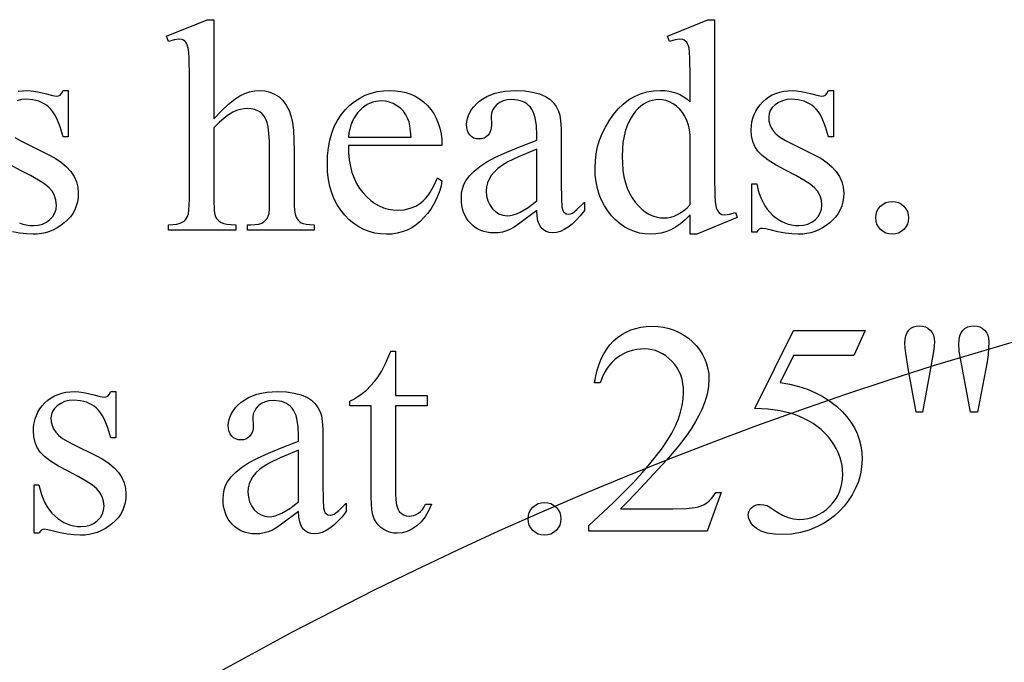
# Model space of a CAD drawing. Extents: x 2 to 207, y -2 to 94.
# Drawn here: x 109 to 110, y 50 to 50 of the extents above; entities that cross this region are included whole.
import ezdxf

# ---------------------------------------------------------------- set-up
doc = ezdxf.new("R2010")
doc.units = 0
doc.layers.add('720_ARCADE_V2_V7_720_ARCAD', color=7, linetype='CONTINUOUS')

msp = doc.modelspace()

# ---------------------------------------------------------------- linework, layer by layer
at = {"layer": '720_ARCADE_V2_V7_720_ARCAD'}
for points in [[(108.8233938876782, 50.21084508508923), (108.8233938876782, 50.10308916243108), (108.8318575524989, 50.11202023867005), (108.8393964463416, 50.11919223967906), (108.8460105692063, 50.12460516545811), (108.8516999210929, 50.1282590160072), (108.8569268874905, 50.13068653982454), (108.8621538538881, 50.13242048540836), (108.8673808202857, 50.13346085275865), (108.8726077866833, 50.13380764187541), (108.8786590054744, 50.13337541196177), (108.8842679424933, 50.13207872222083), (108.8894345977402, 50.12991757265259), (108.8941589712149, 50.12689196325706), (108.8983706999084, 50.12294158288348), (108.9019994208113, 50.11800612038114), (108.9050451339238, 50.11208557575002), (108.9075078392457, 50.10517994899011), (108.9088447364205, 50.09896790046373), (108.9097996629739, 50.09062485794449), (108.9103726189059, 50.08015082143238), (108.9105636042166, 50.06754579092742), (108.9105636042166, 50.01543695668676), (108.910704330235, 50.00899371541587), (108.9111265082902, 50.00365617857525), (108.9118301383822, 49.99942434616489), (108.912815220511, 49.99629821818478), (108.9137600952059, 49.99446877994562), (108.9149864219377, 49.9928403788756), (108.9164942007062, 49.99141301497472), (108.9182834315115, 49.99018668824298), (108.9206154626735, 49.9892016061142), (108.9237516425121, 49.98849797602222), (108.9276919710272, 49.98807579796703), (108.9324364482189, 49.98793507194863), (108.9324364482189, 49.98214520147744), (108.8600630673291, 49.98214520147744), (108.8600630673291, 49.98793507194863), (108.8634404917706, 49.98793507194863), (108.8681950208207, 49.98813108318854), (108.8721655049112, 49.98871911690827), (108.875351944042, 49.98969917310782), (108.8777543382132, 49.99107125178719), (108.8796139320278, 49.99282530108792), (108.8811719700886, 49.99495126915156), (108.8824284523957, 49.9974491559781), (108.8833833789491, 50.00031896156755), (108.8837452458536, 50.00538509822984), (108.883865868155, 50.01543695668676), (108.883865868155, 50.06754579092742), (108.8837100643489, 50.07857267965465), (108.8832426529307, 50.08752888553976), (108.8824636339003, 50.09441440858276), (108.8813730072577, 50.09922924878362), (108.8799406174276, 50.10277252888969), (108.8781363088346, 50.10584337164827), (108.8759600814787, 50.10844177705938), (108.8734119353599, 50.11056774512302), (108.8705371038412, 50.11222127583918), (108.8673808202857, 50.11340236920787), (108.8639430846934, 50.11411102522908), (108.8602238970644, 50.11434724390282), (108.8562433611154, 50.11408589558295), (108.8521824102988, 50.1133018506233), (108.8480410446146, 50.11199510902391), (108.8438192640627, 50.11016567078475), (108.8393461870494, 50.10754213572749), (108.8344509319808, 50.1038531036738), (108.8291334988571, 50.09909857462368), (108.8233938876782, 50.09327854857712), (108.8233938876782, 50.01543695668676), (108.8238160657334, 50.00317368936932), (108.8243437883024, 49.99918310156192), (108.825082599899, 49.99661987765541), (108.8261078894616, 49.99484572463777), (108.8274950459287, 49.99322234949697), (108.8292440693002, 49.99174975223303), (108.8313549595761, 49.99042793284595), (108.8340639354303, 49.98933730620337), (108.8376072155363, 49.98855828717295), (108.8419847998943, 49.98809087575471), (108.8471966885042, 49.98793507194863), (108.8471966885042, 49.98214520147744), (108.7741799886732, 49.98214520147744), (108.7741799886732, 49.98793507194863), (108.7788239472803, 49.98812605725931), (108.7829452092476, 49.98869901319135), (108.7865437745752, 49.98965393974476), (108.789619643263, 49.99099083691953), (108.7911475257484, 49.99197591904831), (108.7925145784986, 49.99332286808153), (108.7937208015134, 49.99503168401921), (108.7947661947929, 49.99710236686133), (108.7956105509033, 49.99993699094619), (108.7962136624107, 50.00393763061204), (108.7966961516167, 50.01543695668676), (108.7966961516167, 50.14876480725931), (108.7963945958629, 50.16914997620994), (108.7960176511708, 50.17569373606539), (108.7954899286018, 50.17980494617427), (108.7939620461164, 50.18467004566742), (108.7929568602707, 50.18640901718047), (108.7917908446897, 50.18768560320449), (108.7904388697272, 50.18860032232407), (108.7888758057372, 50.18925369312377), (108.7851164106743, 50.18977638976353), (108.7806935929532, 50.18913307082229), (108.7741799886732, 50.18720311399856), (108.7719283723788, 50.19283215473444), (108.8159957198539, 50.21084508508923)], [(109.3412656353786, 49.99871066421444), (109.3359079948211, 49.99347867188762), (109.3306106654143, 49.98904077637889), (109.3253736471582, 49.98539697768825), (109.3201969400529, 49.98254727581572), (109.3149498699384, 49.98040120403516), (109.3095017626548, 49.97886829562049), (109.303852618202, 49.97794855057168), (109.29800243658, 49.97764196888875), (109.2920668141612, 49.97795734594783), (109.2863221770531, 49.97890347712509), (109.2807685252557, 49.98048036242051), (109.2754058587689, 49.98268800183412), (109.2702341775928, 49.98552639536589), (109.2652534817274, 49.98899554301583), (109.2604637711727, 49.99309544478395), (109.2558650459286, 49.99782610067024), (109.2516432653767, 50.00305181058553), (109.2479843888984, 50.00863687444065), (109.2448884164937, 50.01458129223562), (109.2423553481625, 50.02088506397041), (109.240385183905, 50.02754818964505), (109.238977923721, 50.03457066925951), (109.2381335676106, 50.0419525028138), (109.2378521155738, 50.04969369030793), (109.238163723186, 50.05753037045741), (109.2390985460225, 50.06519868197773), (109.2406565840833, 50.07269862486889), (109.2428378373685, 50.08003019913091), (109.245642305878, 50.08719340476377), (109.2490699896118, 50.09418824176748), (109.2531208885699, 50.10101471014203), (109.2577950027524, 50.10767280988743), (109.2629591450346, 50.11383585560383), (109.2684801282921, 50.11917716189137), (109.2743579525248, 50.12369672875006), (109.2805926177327, 50.1273945561799), (109.2871841239158, 50.13027064418088), (109.2941324710741, 50.13232499275302), (109.3014376592077, 50.1335576018963), (109.3090996883165, 50.13396847161073), (109.3138592432958, 50.13377497333543), (109.3184077092476, 50.13319447850954), (109.3227450861718, 50.13222698713307), (109.3268713740683, 50.13087249920599), (109.3307865729373, 50.12913101472833), (109.3344906827787, 50.12700253370008), (109.3379837035924, 50.12448705612124), (109.3412656353786, 50.1215845819918), (109.3412656353786, 50.14876480725931), (109.3409640796249, 50.16914997620994), (109.3405871349328, 50.17569373606539), (109.3400594123638, 50.17980494617427), (109.3393708600595, 50.18246868866535), (109.3385114261614, 50.18467004566742), (109.3374811106696, 50.18640901718047), (109.336279913584, 50.18768560320449), (109.3349128608338, 50.18860032232407), (109.3333849783484, 50.18925369312377), (109.3298467241716, 50.18977638976353), (109.3249816246784, 50.18913307082229), (109.3187494724351, 50.18720311399856), (109.3166586858761, 50.19283215473444), (109.3605652036159, 50.21084508508923), (109.3678025417049, 50.21084508508923), (109.3678025417049, 50.04052639539522), (109.3681040974586, 50.01967884095558), (109.3684810421507, 50.01303958844478), (109.3690087647197, 50.00892335240668), (109.3697023429532, 50.00628473956174), (109.370576854639, 50.00407835663044), (109.371632299777, 50.00230420361279), (109.3728686783672, 50.00096228050879), (109.3757435098858, 49.99927356828803), (109.3790606231766, 49.99871066421444), (109.3841267598389, 49.99939419058951), (109.390640364119, 50.00144476971472), (109.3924094912074, 49.99581572897885), (109.3486638032029, 49.97764196888875), (109.3412656353786, 49.97764196888875)], [(108.9695881170756, 50.07397898033985), (108.9698017190678, 50.06599780472505), (108.9705229399121, 50.05845891088236), (108.9717517796085, 50.05136229881177), (108.9734882381569, 50.0447079685133), (108.9757323155574, 50.03849591998692), (108.97848401181, 50.03272615323265), (108.9817433269147, 50.02739866825048), (108.9855102608714, 50.02251346504043), (108.9896189580157, 50.01814090661166), (108.9939035626829, 50.01435135597341), (108.9983640748732, 50.01114481312565), (109.0030004945864, 50.00852127806839), (109.0078128218227, 50.00648075080164), (109.0128010565819, 50.00502323132538), (109.0179651988642, 50.00414871963963), (109.0233052486694, 50.00385721574438), (109.0303063680846, 50.004354782738), (109.0368350501524, 50.00584748371885), (109.0428912948727, 50.00833531868694), (109.0484751022455, 50.01181828764226), (109.0510948678559, 50.01398571962203), (109.0536065759878, 50.01650747961241), (109.0560102266413, 50.0193835676134), (109.0583058198164, 50.02261398362499), (109.0625728337314, 50.03013779967999), (109.0664076177327, 50.03907892777742), (109.0713933395273, 50.03586233307121), (109.0703479462478, 50.03041548226987), (109.06890047863, 50.02509176673463), (109.0670509366739, 50.01989118646547), (109.0647993203796, 50.01481374146243), (109.0621456297469, 50.00985943172547), (109.059089864776, 50.00502825725462), (109.0556320254668, 50.00032021804985), (109.0517721118194, 49.99573531411119), (109.0475829998075, 49.99149468632469), (109.0431375654049, 49.98781947557638), (109.0384358086117, 49.98470968186627), (109.0334777294278, 49.98216530519436), (109.0282633278533, 49.98018634556066), (109.0227926038881, 49.97877280296515), (109.0170655575323, 49.97792467740785), (109.0110821887858, 49.97764196888875), (109.0045673280234, 49.97796488484167), (108.9982911988994, 49.97893363270046), (108.9922538014137, 49.9805482124651), (108.9864551355663, 49.9828086241356), (108.9808952013574, 49.98571486771195), (108.9755739987867, 49.98926694319417), (108.9704915278545, 49.99346485058224), (108.9656477885605, 49.99830858987617), (108.9612186884279, 50.00369764249139), (108.9573801349797, 50.00953148984333), (108.9541321282158, 50.01581013193197), (108.9514746681363, 50.02253356875734), (108.9494077547411, 50.02970180031943), (108.9479313880302, 50.03731482661824), (108.9470455680037, 50.04537264765376), (108.9467502946615, 50.05387526342601), (108.9470531068975, 50.06306391853794), (108.9479615436056, 50.07173238997472), (108.9494756047856, 50.07988067773636), (108.9515952904378, 50.08750878182285), (108.9543206005619, 50.0946167022342), (108.957651535158, 50.1012044389704), (108.9615880942262, 50.10727199203146), (108.9661302777665, 50.11281936141737), (108.9711298208665, 50.11777618411894), (108.976438458614, 50.12207209712696), (108.9820561910091, 50.12570710044145), (108.9879830180518, 50.12868119406239), (108.994218939742, 50.13099437798979), (109.0007639560798, 50.13264665222364), (109.0076180670651, 50.13363801676396), (109.0147812726979, 50.13396847161073), (109.0208350044536, 50.13371340570239), (109.0266123101017, 50.13294820797736), (109.0321131896423, 50.13167287843563), (109.0373376430753, 50.12988741707722), (109.0422856704007, 50.12759182390212), (109.0469572716185, 50.12478609891033), (109.0513524467288, 50.12147024210186), (109.0554711957315, 50.11764425347669), (109.0592029481837, 50.1133910608671), (109.0624371336422, 50.10879359210538), (109.0651737521071, 50.10385184719149), (109.0674128035784, 50.09856582612547), (109.069154288056, 50.09293552890728), (109.0703982055401, 50.08696095553695), (109.0711445560305, 50.08064210601448), (109.0713933395273, 50.07397898033985)], [(109.1744851998614, 50.00337472653845), (109.1560299877345, 49.98954336930174), (109.149968717085, 49.98540200361749), (109.1460183367114, 49.98311017988931), (109.1416055708489, 49.98135110465935), (109.1370520789679, 49.98009462235223), (109.1323578610685, 49.97934073296796), (109.1275229171507, 49.97908943650654), (109.1237873952517, 49.97925277920646), (109.1202202419818, 49.97974280730624), (109.116821457341, 49.98055952080586), (109.1135910413294, 49.98170291970534), (109.110528993947, 49.98317300400467), (109.1076353151937, 49.98496977370384), (109.1049100050696, 49.98709322880286), (109.1023530635746, 49.98954336930174), (109.100034853718, 49.99225988404972), (109.0980257385089, 49.99518246189606), (109.0963257179474, 49.99831110284078), (109.0949347920334, 50.00164580688386), (109.093852960767, 50.00518657402531), (109.0930802241481, 50.00893340426512), (109.0926165821768, 50.01288629760332), (109.092462034853, 50.01704525403986), (109.0927635906067, 50.02225211672055), (109.0936682578678, 50.02709711249678), (109.0951760366364, 50.03158024136857), (109.0972869269123, 50.0357015033359), (109.1011920739228, 50.04108929946881), (109.1063134958066, 50.04631626586641), (109.1126511925637, 50.0513824025287), (109.1202051641941, 50.05628770945567), (109.1297192482236, 50.06137394983487), (109.1419372821779, 50.06698288685383), (109.1568592660572, 50.07311452051255), (109.1744851998614, 50.07976885081103), (109.1744851998614, 50.08555872128221), (109.1740479440186, 50.0957110983237), (109.1727361764899, 50.1041345557106), (109.1717523508435, 50.10769793953358), (109.1705498972756, 50.11082909344291), (109.1691288157862, 50.11352801743859), (109.1674891063754, 50.11579471152062), (109.1656408209016, 50.11771712945051), (109.1635940112234, 50.11938322498974), (109.1613486773406, 50.12079299813833), (109.1589048192532, 50.12194644889625), (109.1562624369614, 50.12284357726354), (109.153421530465, 50.12348438324016), (109.1471441448586, 50.12399702802146), (109.1423393565162, 50.12365526483393), (109.1380572648136, 50.12262997527132), (109.1342978697507, 50.12092115933365), (109.1310611713276, 50.1185288170209), (109.128387376978, 50.11569419293605), (109.1264775238712, 50.11265853168206), (109.1253316120071, 50.10942183325893), (109.1249496413858, 50.10598409766667), (109.1252713008564, 50.09665597301865), (109.1250350821826, 50.0931679781341), (109.1243264261614, 50.09010216130473), (109.1231453327927, 50.08745852253057), (109.1214918020766, 50.08523706181159), (109.1194563007391, 50.08347798658163), (109.1171292955063, 50.08222150427451), (109.1145107863783, 50.08146761489024), (109.111600773355, 50.08121631842882), (109.1087611233409, 50.0814776667487), (109.1061928735052, 50.08226171170834), (109.1038960238477, 50.08356845330775), (109.1018705743687, 50.0853978915469), (109.1002170436525, 50.08767966341662), (109.0990359502838, 50.0903434059077), (109.0983272942626, 50.09338911902015), (109.0980910755889, 50.09681680275396), (109.0983122164749, 50.10023946055854), (109.0989756391331, 50.10359175535392), (109.1000813435633, 50.10687368714011), (109.1016293297657, 50.11008525591709), (109.1036195977402, 50.11322646168487), (109.1060521474867, 50.11629730444346), (109.1089269790054, 50.11929778419286), (109.1122440922962, 50.12222790093305), (109.1159607669607, 50.12494190271642), (109.1200342826003, 50.12729403759533), (109.1244646392152, 50.1292843055698), (109.1292518368053, 50.13091270663982), (109.1343958753706, 50.13217924080539), (109.1398967549112, 50.13308390806652), (109.1457544754269, 50.13362670842319), (109.1519690369179, 50.13380764187541), (109.1613373689998, 50.13339551567868), (109.1698211375374, 50.13215913708848), (109.1774203425309, 50.13009850610482), (109.1841349839801, 50.12721362272768), (109.1885678535596, 50.12436894678437), (109.1923775079148, 50.12082064074907), (109.1955639470456, 50.1165687046218), (109.1981271709521, 50.11161313840254), (109.1993937051177, 50.10725063183224), (109.2002983723788, 50.10107879073969), (109.2008411727355, 50.0930976151249), (109.2010221061877, 50.08330710498786), (109.2010221061877, 50.03328905730624), (109.2012231433568, 50.01630141651405), (109.2018262548643, 50.00747588478887), (109.2028917518607, 50.00351545255685), (109.2036205115988, 50.00212327016057), (109.2044799454969, 50.0011231102441), (109.2064702134714, 49.99991688722928), (109.2087419334826, 49.999514812891), (109.2111543795123, 49.9997962649278), (109.2132451660713, 50.00064062103817), (109.2181906804321, 50.00462115698711), (109.2262723746315, 50.01238119171585), (109.2262723746315, 50.00337472653845), (109.2217942716889, 49.99772055615643), (109.2173664280386, 49.99282027515869), (109.2129888436807, 49.9886738835452), (109.208661518615, 49.985281381316), (109.2043844528415, 49.98264276847105), (109.2001576463604, 49.98075804501038), (109.1959810991716, 49.97962721093398), (109.191854811275, 49.97925026624185), (109.188115519929, 49.97959202942938), (109.1847783029213, 49.98061731899199), (109.1818431602519, 49.98232613492966), (109.1793100919208, 49.98471847724242), (109.1772595127956, 49.98793507194863), (109.1757718377439, 49.9921166450667), (109.1748470667659, 49.99726319659665)], [(109.4971096488947, 50.13380764187541), (109.4971096488947, 50.08362876445848), (109.4918022676294, 50.08362876445848), (109.4885303877017, 50.09450487530886), (109.4848262778603, 50.10349123676935), (109.482812136722, 50.10727576147838), (109.4806899381053, 50.11058784883993), (109.4784596820102, 50.11342749885402), (109.4761213684366, 50.11579471152062), (109.4736473547739, 50.11779251838894), (109.4710099984113, 50.11952395100814), (109.4682092993487, 50.12098900937823), (109.4652452575862, 50.12218769349922), (109.4588271459615, 50.12378593899387), (109.4517556635371, 50.12431868749209), (109.4463980229795, 50.12394676872918), (109.4415831827787, 50.12283101244046), (109.4373111429344, 50.12097141862593), (109.4335819034469, 50.11836798728559), (109.4305562940514, 50.11531222231469), (109.4283951444832, 50.11209562760848), (109.4270984547422, 50.10871820316695), (109.4266662248286, 50.10517994899011), (109.4269878842992, 50.10083754613673), (109.4279528627111, 50.09681680275396), (109.4295611600642, 50.09311771884182), (109.4318127763585, 50.08974029440029), (109.4349489561971, 50.08639302553414), (109.4393717739181, 50.08294523808341), (109.4450812295217, 50.07939693204813), (109.4520773230077, 50.07574810742826), (109.475558464363, 50.0643291962212), (109.4832104416134, 50.06019034350157), (109.4898421552303, 50.05573485724054), (109.4954536052139, 50.05096273743811), (109.5000447915641, 50.0458739840943), (109.5036157142809, 50.04046859720909), (109.5061663733644, 50.03474657678249), (109.5076967688144, 50.0287079228145), (109.5082069006311, 50.02235263530511), (109.5079694254751, 50.01744858486045), (109.5072570000069, 50.01278829198336), (109.5060696242267, 50.00837175667385), (109.5044072981344, 50.00419897893192), (109.50227002173, 50.00026995875758), (109.4996577950135, 49.9965846961508), (109.4965706179849, 49.99314319111162), (109.4930084906442, 49.98994544364001), (109.4891523464437, 49.98706181674519), (109.4851831188355, 49.98456267343634), (109.4811008078197, 49.98244801371347), (109.4769054133963, 49.98071783757656), (109.4725969355652, 49.97937214502565), (109.4681753743264, 49.9784109360607), (109.4636407296801, 49.97783421068174), (109.458993001626, 49.97764196888875), (109.45199690814, 49.97794352464246), (109.4445183254481, 49.97884819190358), (109.4365572535502, 49.98035597067212), (109.4281136924464, 49.98246686094807), (109.4232888003871, 49.9836730839629), (109.4194288867396, 49.98407515830117), (109.4176798633681, 49.9838138099813), (109.4161318771657, 49.98302976502166), (109.4147849281325, 49.98172302342225), (109.4136390162684, 49.97989358518309), (109.4083316350032, 49.97989358518309), (109.4083316350032, 50.03248490862968), (109.4136390162684, 50.03248490862968), (109.4148929856109, 50.0270292624522), (109.4164032773441, 50.02192040539147), (109.4181698914679, 50.0171583374475), (109.4201928279823, 50.0127430586203), (109.4224720868874, 50.00867456890987), (109.4250076681832, 50.0049528683162), (109.4277995718696, 50.00157795683928), (109.4308477979467, 49.99854983447914), (109.4340719315467, 49.99587352716497), (109.4373915578021, 49.99355406082605), (109.4408066767129, 49.99159143546233), (109.4443172882789, 49.98998565107384), (109.4479233925004, 49.98873670766057), (109.4516249893771, 49.98784460522252), (109.4554220789092, 49.98730934375968), (109.4593146610967, 49.98713092327208), (109.4646069645742, 49.98753802353958), (109.4693866232705, 49.98875932434209), (109.4736536371854, 49.99079482567962), (109.4774080063191, 49.99364452755216), (109.4804687972192, 49.99706718535674), (109.4826550764336, 50.0008215544904), (109.4839668439622, 50.00490763495313), (109.4844040998051, 50.00932542674495), (109.48391658467, 50.01465291172713), (109.4824540392645, 50.01953811493718), (109.4800164635887, 50.02398103637513), (109.4766038576426, 50.02798167604099), (109.4717337322202, 50.03201247128221), (109.4649235981156, 50.03654585944628), (109.4561734553289, 50.0415818405332), (109.4454833038599, 50.04712041454296), (109.4348283338956, 50.05276955899575), (109.4261837356226, 50.05813725141174), (109.4195495090411, 50.06322349179094), (109.4169862851346, 50.06566106746675), (109.4149256541509, 50.06802828013335), (109.411759318737, 50.07291348334341), (109.4094976505842, 50.07840179806089), (109.4081406496925, 50.08449322428578), (109.4076883160619, 50.09118776201809), (109.4078830708195, 50.09563822234989), (109.4084673350923, 50.09990272330024), (109.4094411088803, 50.10398126486913), (109.4108043921836, 50.10787384705657), (109.412557185002, 50.11158046986256), (109.4146994873356, 50.11510113328709), (109.4172312991845, 50.11843583733017), (109.4201526205485, 50.1215845819918), (109.4233830365601, 50.12444936165203), (109.4268421323516, 50.12693217069088), (109.430529907923, 50.12903300910838), (109.4344463632742, 50.13075187690451), (109.4385914984054, 50.13208877407928), (109.4429653133165, 50.13304370063268), (109.4475678080074, 50.13361665656473), (109.4523989824783, 50.13380764187541), (109.4569725780762, 50.13357644913091), (109.4620085591631, 50.13288287089738), (109.467506925739, 50.13172690717482), (109.473467677804, 50.13010855796327), (109.4803029415547, 50.12829922344103), (109.4844040998051, 50.12769611193361), (109.4866959235333, 50.1279775639704), (109.4884248431879, 50.12882192008078), (109.4899929331072, 50.13063125460303), (109.4918022676294, 50.13380764187541)], [(108.9695881170756, 50.08330710498786), (109.0377799248474, 50.08330710498786), (109.0372672800661, 50.08986091670177), (109.0365334943987, 50.09536933513616), (109.0355785678453, 50.09983236029103), (109.0344025004058, 50.10324999216639), (109.0321458581823, 50.10751198015213), (109.0293966748943, 50.11129147893192), (109.026154950542, 50.11458848850579), (109.0224206851252, 50.11740300887373), (109.0183949158132, 50.11965462516807), (109.0142786797751, 50.12126292252118), (109.0100719770109, 50.12222790093305), (109.0057748075205, 50.12254956040367), (109.0024815673936, 50.12238747418605), (108.9992762810281, 50.12190121553319), (108.9961589484242, 50.12109078444511), (108.9931295695817, 50.11995618092178), (108.9901881445008, 50.11849740496322), (108.9873346731813, 50.11671445656943), (108.9845691556234, 50.11460733574039), (108.9818915918269, 50.11217604247613), (108.9793949614827, 50.10945575828123), (108.9771722442814, 50.10648166466028), (108.975223440223, 50.1032537616133), (108.9735485493077, 50.09977204914029), (108.9721475715352, 50.09603652724124), (108.9710205069057, 50.09204719591615), (108.9701673554192, 50.08780405516502)], [(109.3412656353786, 50.00996874568619), (109.3412656353786, 50.08588038075283), (109.3405419015697, 50.09122796945191), (109.3393356785549, 50.09633431354803), (109.3376469663341, 50.10119941304117), (109.3354757649074, 50.10582326793136), (109.3328673076379, 50.11005007441249), (109.3298668278885, 50.11372402867849), (109.3264743256593, 50.11684513072937), (109.3226898009502, 50.11941338056511), (109.3187343946474, 50.12141872632727), (109.3148292476369, 50.12285111615738), (109.3109743599187, 50.12371055005544), (109.3071697314927, 50.12399702802146), (109.3036792236436, 50.12379850381694), (109.3002842084498, 50.12320293120337), (109.2969846859113, 50.12221031018075), (109.2937806560281, 50.12082064074908), (109.2906721188003, 50.11903392290836), (109.2876590742279, 50.1168501566586), (109.2847415223108, 50.11426934199979), (109.281919463049, 50.11129147893192), (109.2784892663506, 50.10686866121087), (109.2755164292119, 50.1019633542839), (109.2730009516331, 50.09657555815099), (109.270942833614, 50.09070527281215), (109.2693420751548, 50.08435249826739), (109.2681986762553, 50.07751723451668), (109.2675126369156, 50.07019948156004), (109.2672839571357, 50.06239923939747), (109.2675050980218, 50.05451481292032), (109.2681685206799, 50.04710533675527), (109.2692742251102, 50.04017081090231), (109.2708222113125, 50.03371123536143), (109.272812479287, 50.02772661013265), (109.2752450290336, 50.02221693521594), (109.2781198605523, 50.01718221061133), (109.281436973843, 50.01262243631881), (109.2850254873122, 50.00857028087837), (109.2887145193658, 50.00505841283), (109.2925040700041, 50.00208683217367), (109.2963941392269, 49.99965553890939), (109.3003847270343, 49.9977645330372), (109.3044758334263, 49.99641381455704), (109.3086674584028, 49.99560338346895), (109.3129596019639, 49.99533323977292), (109.3166034006546, 49.99556191955281), (109.3202170437698, 49.9962479588925), (109.3238005313097, 49.99739135779197), (109.3273538632743, 49.99899211625124), (109.3308770396634, 50.00105023427029), (109.3343700604772, 50.00356571184913), (109.3378329257156, 50.00653854898776)], [(109.1744851998614, 50.01382865933365), (109.1744851998614, 50.06995823695708), (109.1545021052491, 50.06171571302241), (109.1431234014759, 50.05628770945567), (109.1372229605616, 50.052709247845), (109.1322271869086, 50.04905037136668), (109.1281360805166, 50.0453110800207), (109.1249496413858, 50.04149137380708), (109.122557299073, 50.03754099343352), (109.1208484831353, 50.03340967960773), (109.1198231935727, 50.02909743232971), (109.1194814303852, 50.02460425159946), (109.1199136602988, 50.01906065166048), (109.1212103500398, 50.01400959278587), (109.123371499608, 50.00945107497566), (109.1263971090035, 50.00538509822984), (109.1299856224727, 50.00204285529291), (109.1338354842617, 49.99965553890939), (109.1379466943706, 49.99822314907928), (109.1423192527993, 49.99774568580258), (109.1454956400717, 49.997996982264), (109.148913271947, 49.99875087164827), (109.1525721484254, 50.00000735395538), (109.1564722695067, 50.00176642918534), (109.1606136351909, 50.00402809733815), (109.1649962454781, 50.0067923584138)], [(109.560959053813, 50.01334617012772), (109.5645877747159, 50.01301948472787), (109.5679149398652, 50.01203942852831), (109.5709405492607, 50.01040600152906), (109.5736646029026, 50.00811920373012), (109.5759162191969, 50.00537002044216), (109.57752451655, 50.00234943697585), (109.5784894949619, 49.99905745333122), (109.5788111544325, 49.99549406950823), (109.5784844690326, 49.99193068568525), (109.5775044128331, 49.98863870204062), (109.5758709858338, 49.98561811857431), (109.5735841880349, 49.98286893528634), (109.5708350047469, 49.98058213748739), (109.5678144212806, 49.97894871048815), (109.564522437636, 49.9779686542886), (109.560959053813, 49.97764196888875), (109.55739566999, 49.9779686542886), (109.5541036863454, 49.97894871048815), (109.5510831028791, 49.98058213748739), (109.5483339195911, 49.98286893528634), (109.5460471217922, 49.98561811857431), (109.5444136947929, 49.98863870204062), (109.5434336385934, 49.99193068568525), (109.5431069531935, 49.99549406950823), (109.5434336385934, 49.99912279041118), (109.5444136947929, 50.00244995556042), (109.5460471217922, 50.00547556495595), (109.5483339195911, 50.00819961859777), (109.5510831028791, 50.01045123489212), (109.5541036863454, 50.01205953224523), (109.55739566999, 50.0130245106571)], [(109.3750398797939, 49.69699408077161), (109.3597610549393, 49.65501751985552), (109.2310972666908, 49.65501751985552), (109.2310972666908, 49.66096822006202), (109.2573828765556, 49.68567568814912), (109.2689500526749, 49.69713983271924), (109.2794668095855, 49.70801091764039), (109.2889331472873, 49.71828894291259), (109.2973490657804, 49.72797390853582), (109.3047145650647, 49.7370658145101), (109.3110296451402, 49.74556466083543), (109.3164576487069, 49.75367902357478), (109.3211619184648, 49.76161747879113), (109.3251424544137, 49.76938002648448), (109.3283992565538, 49.77696666665484), (109.3309323248849, 49.7843773993022), (109.3327416594071, 49.79161222442657), (109.3338272601205, 49.79867114202793), (109.3341891270249, 49.80555415210632), (109.3339906028204, 49.81062531469784), (109.3333950302068, 49.81546528454484), (109.3324024091842, 49.82007406164734), (109.3310127397526, 49.82445164600532), (109.3292260219118, 49.8285980376188), (109.3270422556621, 49.83251323648777), (109.3244614410033, 49.83619724261223), (109.3214835779354, 49.83965005599218), (109.31822928876, 49.8427786969369), (109.3148191957785, 49.84549018575565), (109.3112532989909, 49.84778452244844), (109.3075315983972, 49.84966170701527), (109.3036540939974, 49.85112173945614), (109.2996207857916, 49.85216461977105), (109.2954316737797, 49.85279034795999), (109.2910867579617, 49.85299892402297), (109.2871175303535, 49.85285191559304), (109.2832513342945, 49.85241089030324), (109.2794881697847, 49.85167584815358), (109.2758280368241, 49.85064678914405), (109.2722709354126, 49.84932371327466), (109.2688168655504, 49.8477066205454), (109.2654658272373, 49.84579551095628), (109.2622178204734, 49.84359038450729), (109.2591256175156, 49.84110129305689), (109.2562419906208, 49.83833828846355), (109.2535669397889, 49.83530137072725), (109.2511004650201, 49.83199053984801), (109.2488425663142, 49.82840579582581), (109.2467932436713, 49.82454713866066), (109.2433203265744, 49.81600808490151), (109.2373696263679, 49.81600808490151), (109.2385720799358, 49.82323034520281), (109.2401690689482, 49.83002037559046), (109.2421605934049, 49.83637817606446), (109.2445466533061, 49.84230374662481), (109.2473272486518, 49.84779708727152), (109.2505023794419, 49.85285819800458), (109.2540720456764, 49.85748707882399), (109.2580362473553, 49.86168372972975), (109.2623271344341, 49.86541548218188), (109.2668768568682, 49.86864966764039), (109.2716854146575, 49.87138628610529), (109.2767528078021, 49.87362533757657), (109.282079036302, 49.87536682205423), (109.2876641001571, 49.87661073953827), (109.2935079993675, 49.8773570900287), (109.2996107339332, 49.8776058735255), (109.3061080039432, 49.8773394992764), (109.3123313608104, 49.87654037652907), (109.3182808045346, 49.87520850528352), (109.3239563351158, 49.87334388553977), (109.3293579525541, 49.87094651729778), (109.3344856568494, 49.86801640055759), (109.3393394480018, 49.86455353531919), (109.3439193260112, 49.86055792158257), (109.3480845648593, 49.85620044094149), (109.3516944385277, 49.85165197498974), (109.3547489470163, 49.84691252372731), (109.3572480903251, 49.84198208715419), (109.3591918684542, 49.83686066527039), (109.3605802814036, 49.83154825807591), (109.3614133291732, 49.82604486557074), (109.3616910117631, 49.8203504877549), (109.3612085225571, 49.8120677563864), (109.3597610549393, 49.8037850250179), (109.3573486089097, 49.7955022936494), (109.3539711844682, 49.7872195622809), (109.3507646416204, 49.78065821167314), (109.3470957132836, 49.77400136841005), (109.3429643994578, 49.76724903249161), (109.338370700143, 49.76040120391784), (109.3333146153392, 49.75345788268872), (109.3277961450463, 49.74641906880427), (109.3153720479936, 49.73205496306934), (109.282844234027, 49.69699408077161), (109.2722194196381, 49.68597724390283), (109.265354000312, 49.67930280988743), (109.322287726612, 49.67930280988743), (109.3370639585436, 49.67962446935805), (109.3466534315115, 49.68058944776992), (109.3500660374577, 49.6813986223757), (109.35330776181, 49.68253950831056), (109.3563786045686, 49.6840121055745), (109.3592785657334, 49.68581641416751), (109.3620026193752, 49.68799264152344), (109.3645457395648, 49.6905809950761), (109.3669079263022, 49.69358147482549), (109.3690891795874, 49.69699408077161)], [(109.5316880419865, 49.8731026409368), (109.5191433226322, 49.84576158593399), (109.4535247906255, 49.84576158593399), (109.4392109441828, 49.81649057410744), (109.4495894880396, 49.81462344139908), (109.4594151796812, 49.81215822311252), (109.4686880191077, 49.80909491924778), (109.4774080063191, 49.80543352980484), (109.4855751413154, 49.80117405478371), (109.4931894240965, 49.79631649418441), (109.5002508546625, 49.79086084800691), (109.5067594330133, 49.78480711625124), (109.5117727974187, 49.77921828294919), (109.5161177132367, 49.77338820504418), (109.5197941804673, 49.76731688253621), (109.5228021991105, 49.76100431542525), (109.5251417691664, 49.75445050371135), (109.5268128906349, 49.74765544739448), (109.5278155635159, 49.74061914647463), (109.5281497878096, 49.73334160095182), (109.5277125319668, 49.72489803984801), (109.5264007644381, 49.71677613821483), (109.5242144852237, 49.70897589605226), (109.5211536943236, 49.70149731336031), (109.5174294807653, 49.694450960582), (109.5132529335765, 49.68794740816038), (109.5086240527571, 49.68198665609543), (109.5035428383071, 49.67656870438715), (109.498084679165, 49.67167344931863), (109.4923249642692, 49.66728078717296), (109.4862636936196, 49.66339071795013), (109.4799008672164, 49.66000324165015), (109.4705928462853, 49.65613327614423), (109.4611642030527, 49.65336901506858), (109.4516149375187, 49.6517104584232), (109.4419450496831, 49.65115760620807), (109.4328028844165, 49.65157475833402), (109.4249976163247, 49.65282621471191), (109.4215963187194, 49.65376480699532), (109.4185292454077, 49.65491197534172), (109.4157963963897, 49.65626771975109), (109.4133977716655, 49.65783204022345), (109.4094926246549, 49.66125469802803), (109.4067032339332, 49.66484823742638), (109.4050295995001, 49.6686126584185), (109.4044717213557, 49.67254796100438), (109.4047029141002, 49.67473424021877), (109.4053964923338, 49.67678984527321), (109.4065524560563, 49.67871477616771), (109.4081708052679, 49.68050903290226), (109.4101409695254, 49.68202183760003), (109.4123523783859, 49.68310241238415), (109.4148050318494, 49.68375075725462), (109.4174989299159, 49.68396687221144), (109.4214191547141, 49.68364521274082), (109.4248166828725, 49.68268023432896), (109.4290585671413, 49.68038841060078), (109.4355118602707, 49.67608621518122), (109.4415630790617, 49.6724273387029), (109.4476545052866, 49.6698138555041), (109.4537861389453, 49.66824576558483), (109.4599579800379, 49.66772306894507), (109.4645906303043, 49.66794546631343), (109.4690800415876, 49.6686126584185), (109.4734262138879, 49.6697246452603), (109.4776291472052, 49.67128142683881), (109.4816888415395, 49.67328300315405), (109.4856052968907, 49.675729374206), (109.489378513259, 49.67862053999467), (109.4930084906442, 49.68195650052006), (109.4963444511696, 49.68561160755145), (109.4992356169583, 49.68946021285815), (109.5016819880103, 49.69350231644013), (109.5036835643255, 49.69773791829742), (109.505240345904, 49.70216701843), (109.5063523327458, 49.70678961683788), (109.5070195248509, 49.71160571352104), (109.5072419222192, 49.71661530847951), (109.5070433980147, 49.72151935892418), (109.5064478254012, 49.72634048153657), (109.5054552043785, 49.73107867631671), (109.5040655349468, 49.73573394326456), (109.5022788171061, 49.74030628238016), (109.5000950508564, 49.74479569366348), (109.4975142361976, 49.74920217711453), (109.4945363731297, 49.75352573273331), (109.4912092079804, 49.75768594565216), (109.4875804870775, 49.76160240100344), (109.4836502104208, 49.76527509878713), (109.4794183780105, 49.76870403900325), (109.4748849898464, 49.77188922165179), (109.4700500459286, 49.77483064673275), (109.4649135462572, 49.77752831424612), (109.459475490832, 49.77998222419192), (109.4548943563402, 49.78169606605882), (109.4499161734394, 49.78321892261505), (109.4387686624107, 49.78569167979545), (109.4260329577458, 49.78740049573312), (109.4117090594447, 49.78834537042808), (109.4535247906255, 49.8731026409368)], [(109.5871743006687, 49.78416379730999), (109.5783286652266, 49.83176939896196), (109.5756749745939, 49.84825444683131), (109.5750115519358, 49.85414483588706), (109.5747904110497, 49.85846713502353), (109.5750567852988, 49.86326187150748), (109.5758559080462, 49.86735297789944), (109.5771877792917, 49.87074045419942), (109.5790523990355, 49.87342430040742), (109.5813693524098, 49.87546482767418), (109.584058224547, 49.87692234715043), (109.5871190154471, 49.87779685883618), (109.5905517251102, 49.87808836273143), (109.5939392014101, 49.87779183290695), (109.5970251219564, 49.87690224343351), (109.599809486749, 49.87541959431112), (109.6022922957878, 49.87334388553977), (109.6043328230546, 49.87077563570402), (109.6057903425309, 49.86781536338846), (109.6066648542166, 49.86446306859308), (109.6069563581119, 49.86071875131788), (109.606695009792, 49.85654723005826), (109.6059109648323, 49.85030502595651), (109.6027747849938, 49.83160856922665), (109.594089979287, 49.78416379730999)], [(109.6460379837924, 49.78416379730999), (109.6373531780856, 49.83112608002072), (109.6338149239087, 49.85058647799331), (109.6334932644381, 49.85862796475884), (109.6337747164749, 49.8633523382336), (109.6346190725853, 49.86739318533328), (109.6360263327693, 49.87075050605789), (109.6379964970268, 49.87342430040742), (109.6404290467734, 49.87546482767418), (109.6432234634244, 49.87692234715043), (109.6463797469799, 49.87779685883618), (109.6498978974398, 49.87808836273143), (109.6532099848014, 49.87779685883618), (109.6562305682677, 49.87692234715043), (109.6589596478387, 49.87546482767418), (109.6613972235145, 49.87342430040742), (109.6634025692767, 49.87089123207628), (109.6648349591068, 49.86795608940686), (109.6656943930049, 49.86461887239916), (109.6659808709709, 49.86087958105319), (109.6657898856602, 49.85390359128409), (109.6652169297282, 49.8466461494782), (109.6642620031748, 49.83910725563551), (109.662925106, 49.83128690975602), (109.6537578110873, 49.78416379730999)], [(109.0208928026397, 49.85074730772862), (109.0208928026397, 49.8023375574001), (109.0553103659962, 49.8023375574001), (109.0553103659962, 49.79107947592836), (109.0208928026397, 49.79107947592836), (109.0208928026397, 49.69554661315381), (109.0211491250304, 49.68897269772299), (109.0219180922023, 49.68356479787317), (109.0231997041556, 49.67932291360435), (109.0249939608902, 49.67624704491653), (109.027190291963, 49.67406579163137), (109.0296781269311, 49.67250775357055), (109.0324574657944, 49.67157293073406), (109.035528308553, 49.6712613231219), (109.0381618954687, 49.67146738622026), (109.0407552749506, 49.67208557551537), (109.0433084469987, 49.6731158910072), (109.0458214116129, 49.67455833269577), (109.0481735464918, 49.67640284872262), (109.0502442293339, 49.67863938722928), (109.0520334601393, 49.68126794821577), (109.0535412389078, 49.68428853168206), (109.0598135985849, 49.68428853168206), (109.0567075743217, 49.676895389787), (109.053018542268, 49.67047727816226), (109.0487465024239, 49.66503419680784), (109.0438914547892, 49.66056614572373), (109.0387046958254, 49.65708317676841), (109.033437521994, 49.65459534180033), (109.0280899332949, 49.65310264081948), (109.0226619297282, 49.65260507382586), (109.0189829495329, 49.65286139621652), (109.0153441767715, 49.65363036338847), (109.0117456114439, 49.65491197534173), (109.0081872535502, 49.65670623207628), (109.0048801921179, 49.65897795208755), (109.0020355161746, 49.66169195387091), (108.9996532257203, 49.66484823742638), (108.997733320755, 49.66844680275396), (108.9962556975618, 49.67278417967812), (108.9952002524239, 49.67815689802335), (108.9945669853411, 49.68456495778963), (108.9943558963135, 49.69200835897698), (108.9943558963135, 49.79107947592836), (108.9710355846934, 49.79107947592836), (108.9710355846934, 49.79638685719361), (108.9754835320606, 49.79846256596496), (108.9799817387201, 49.80115143810219), (108.9845302046718, 49.80445347360529), (108.9891289299159, 49.80836867247425), (108.9936271365754, 49.81278646426608), (108.9978740467734, 49.81759627853771), (109.00186966051, 49.82279811528917), (109.0056139777852, 49.82839197452044), (109.0100367955063, 49.83703657279338), (109.0159070808451, 49.85074730772862)], [(108.7166029434319, 49.80667996025349), (108.7166029434319, 49.75650108283656), (108.7112955621667, 49.75650108283656), (108.708023682239, 49.76737719368694), (108.7043195723976, 49.77636355514743), (108.7023054312593, 49.78014807985646), (108.7001832326426, 49.78346016721801), (108.6979529765474, 49.78629981723209), (108.6956146629739, 49.7886670298987), (108.6931406493112, 49.79066483676701), (108.6905032929485, 49.79239626938622), (108.687702593886, 49.7938613277563), (108.6847385521235, 49.7950600118773), (108.6783204404988, 49.79665825737194), (108.6712489580743, 49.79719100587016), (108.6658913175168, 49.79681908710725), (108.6610764773159, 49.79570333081854), (108.6568044374717, 49.79384373700401), (108.6530751979842, 49.79124030566366), (108.6500495885887, 49.78818454069276), (108.6478884390204, 49.78496794598655), (108.6465917492795, 49.78159052154503), (108.6461595193659, 49.77805226736819), (108.6464811788365, 49.77370986451481), (108.6474461572483, 49.76968912113203), (108.6490544546014, 49.76599003721989), (108.6513060708958, 49.76261261277836), (108.6544422507343, 49.75926534391221), (108.6588650684554, 49.75581755646149), (108.6645745240589, 49.7522692504262), (108.6715706175449, 49.74862042580634), (108.6950517589003, 49.73720151459928), (108.7027037361506, 49.73306266187964), (108.7093354497676, 49.72860717561861), (108.7149468997512, 49.7238350558162), (108.7195380861014, 49.71874630247238), (108.7231090088182, 49.71334091558717), (108.7256596679016, 49.70761889516056), (108.7271900633517, 49.70158024119257), (108.7277001951684, 49.69522495368319), (108.7274627200123, 49.69032090323852), (108.7267502945442, 49.68566061036143), (108.725562918764, 49.68124407505193), (108.7239005926717, 49.67707129731), (108.7217633162673, 49.67314227713566), (108.7191510895508, 49.66945701452889), (108.7160639125222, 49.6660155094897), (108.7125017851815, 49.66281776201809), (108.708645640981, 49.65993413512326), (108.7046764133728, 49.65743499181441), (108.700594102357, 49.65532033209153), (108.6963987079335, 49.65359015595464), (108.6920902301024, 49.65224446340372), (108.6876686688637, 49.65128325443877), (108.6831340242173, 49.65070652905981), (108.6784862961633, 49.65051428726682), (108.6714902026773, 49.65081584302053), (108.6640116199853, 49.65172051028165), (108.6560505480874, 49.65322828905019), (108.6476069869836, 49.65533917932614), (108.6427820949243, 49.65654540234097), (108.6389221812769, 49.65694747667925), (108.6371731579054, 49.65668612835937), (108.635625171703, 49.65590208339972), (108.6342782226698, 49.65459534180033), (108.6331323108057, 49.65276590356117), (108.6278249295404, 49.65276590356117), (108.6278249295404, 49.70535722700776), (108.6331323108057, 49.70535722700776), (108.6343862801482, 49.69990158083026), (108.6358965718813, 49.69479272376954), (108.6376631860051, 49.69003065582557), (108.6396861225196, 49.68561537699838), (108.6419653814247, 49.68154688728794), (108.6445009627205, 49.67782518669426), (108.6472928664069, 49.67445027521735), (108.6503410924839, 49.67142215285721), (108.653565226084, 49.66874584554306), (108.6568848523394, 49.66642637920413), (108.6602999712501, 49.6644637538404), (108.6638105828162, 49.66285796945191), (108.6674166870376, 49.66160902603864), (108.6711182839144, 49.66071692360059), (108.6749153734465, 49.66018166213776), (108.6788079556339, 49.66000324165015), (108.6841002591115, 49.66041034191765), (108.6888799178078, 49.66163164272017), (108.6931469317227, 49.6636671440577), (108.6969013008564, 49.66651684593023), (108.6999620917565, 49.66993950373481), (108.7021483709709, 49.67369387286847), (108.7034601384995, 49.67777995333121), (108.7038973943424, 49.68219774512303), (108.7034098792072, 49.68752523010519), (108.7019473338017, 49.69241043331526), (108.6995097581259, 49.69685335475322), (108.6960971521798, 49.70085399441906), (108.6912270267574, 49.70488478966028), (108.6844168926529, 49.70941817782435), (108.6756667498661, 49.71445415891127), (108.6649765983972, 49.71999273292104), (108.6543216284329, 49.72564187737382), (108.6456770301599, 49.73100956978981), (108.6390428035783, 49.73609581016901), (108.6364795796718, 49.73853338584482), (108.6344189486882, 49.74090059851142), (108.6312526132742, 49.74578580172149), (108.6289909451214, 49.75127411643896), (108.6276339442297, 49.75736554266386), (108.6271816105992, 49.76406008039616), (108.6273763653568, 49.76851054072796), (108.6279606296296, 49.77277504167831), (108.6289344034176, 49.7768535832472), (108.6302976867208, 49.78074616543464), (108.6320504795393, 49.78445278824063), (108.6341927818729, 49.78797345166517), (108.6367245937217, 49.79130815570825), (108.6396459150858, 49.79445690036988), (108.6428763310974, 49.79732168003011), (108.6463354268888, 49.79980448906896), (108.6500232024602, 49.80190532748647), (108.6539396578115, 49.80362419528259), (108.6580847929427, 49.80496109245736), (108.6624586078537, 49.80591601901077), (108.6670611025447, 49.80648897494281), (108.6718922770156, 49.80667996025349), (108.6764658726134, 49.80644876750898), (108.6815018537004, 49.80575518927545), (108.6870002202763, 49.80459922555291), (108.6929609723413, 49.80298087634134), (108.699796236092, 49.8011715418191), (108.7038973943424, 49.80056843031169), (108.7061892180706, 49.80084988234848), (108.7079181377251, 49.80169423845886), (108.7094862276444, 49.80350357298111), (108.7112955621667, 49.80667996025349)], [(108.9153884962759, 49.67624704491653), (108.896933284149, 49.66241568767981), (108.8908720134995, 49.65827432199556), (108.8869216331259, 49.65598249826738), (108.8825088672634, 49.65422342303742), (108.8779553753824, 49.65296694073031), (108.873261157483, 49.65221305134604), (108.8684262135652, 49.65196175488462), (108.8646906916662, 49.65212509758454), (108.8611235383963, 49.65261512568432), (108.8577247537555, 49.65343183918394), (108.8544943377439, 49.65457523808342), (108.8514322903615, 49.65604532238274), (108.8485386116082, 49.65784209208191), (108.8458133014841, 49.65996554718094), (108.8432563599891, 49.66241568767981), (108.8409381501325, 49.66513220242779), (108.8389290349234, 49.66805478027413), (108.8372290143619, 49.67118342121886), (108.8358380884479, 49.67451812526194), (108.8347562571815, 49.67805889240339), (108.8339835205626, 49.6818057226432), (108.8335198785913, 49.68575861598139), (108.8333653312675, 49.68991757241794), (108.8336668870212, 49.69512443509862), (108.8345715542823, 49.69996943087486), (108.8360793330508, 49.70445255974664), (108.8381902233268, 49.70857382171398), (108.8420953703373, 49.71396161784688), (108.8472167922211, 49.71918858424448), (108.8535544889782, 49.72425472090677), (108.8611084606086, 49.72916002783374), (108.8706225446381, 49.73424626821294), (108.8828405785924, 49.7398552052319), (108.8977625624717, 49.74598683889063), (108.9153884962759, 49.7526411691891), (108.9153884962759, 49.75843103966029), (108.9149512404331, 49.76858341670178), (108.9136394729044, 49.77700687408867), (108.9126556472579, 49.78057025791165), (108.91145319369, 49.78370141182098), (108.9100321122007, 49.78640033581667), (108.9083924027899, 49.7886670298987), (108.9065441173161, 49.79058944782858), (108.9044973076379, 49.79225554336782), (108.902251973755, 49.7936653165164), (108.8998081156677, 49.79481876727433), (108.8971657333758, 49.79571589564161), (108.8943248268795, 49.79635670161824), (108.8880474412731, 49.79686934639954), (108.8832426529307, 49.796527583212), (108.8789605612281, 49.7955022936494), (108.8752011661652, 49.79379347771172), (108.871964467742, 49.79140113539898), (108.8692906733925, 49.78856651131413), (108.8673808202857, 49.78553085006014), (108.8662349084216, 49.78229415163702), (108.8658529378002, 49.77885641604475), (108.8661745972709, 49.76952829139672), (108.8659383785971, 49.76604029651218), (108.8652297225759, 49.76297447968282), (108.8640486292072, 49.76033084090865), (108.8623950984911, 49.75810938018967), (108.8603595971535, 49.7563503049597), (108.8580325919208, 49.75509382265258), (108.8554140827927, 49.75433993326832), (108.8525040697695, 49.7540886368069), (108.8496644197554, 49.75434998512678), (108.8470961699196, 49.75513403008642), (108.8447993202622, 49.75644077168582), (108.8427738707832, 49.75827020992498), (108.841120340067, 49.7605519817947), (108.8399392466983, 49.76321572428578), (108.8392305906771, 49.76626143739823), (108.8389943720034, 49.76968912113203), (108.8392155128894, 49.77311177893661), (108.8398789355476, 49.77646407373199), (108.8409846399778, 49.77974600551818), (108.8425326261802, 49.78295757429517), (108.8445228941547, 49.78609878006296), (108.8469554439012, 49.78916962282154), (108.8498302754199, 49.79217010257093), (108.8531473887107, 49.79510021931112), (108.8568640633751, 49.79781422109449), (108.8609375790148, 49.80016635597342), (108.8653679356297, 49.80215662394788), (108.8701551332198, 49.8037850250179), (108.8752991717851, 49.80505155918347), (108.8808000513257, 49.80595622644459), (108.8866577718414, 49.80649902680126), (108.8928723333324, 49.80667996025349), (108.9022406654143, 49.80626783405676), (108.9107244339519, 49.80503145546656), (108.9183236389454, 49.8029708244829), (108.9250382803946, 49.80008594110576), (108.9294711499741, 49.79724126516244), (108.9332808043293, 49.79369295912716), (108.9364672434601, 49.78944102299987), (108.9390304673666, 49.78448545678062), (108.9402970015322, 49.78012295021031), (108.9412016687933, 49.77395110911776), (108.94174446915, 49.76596993350297), (108.9419254026022, 49.75617942336594), (108.9419254026022, 49.70616137568432), (108.9421264397713, 49.68917373489212), (108.9427295512787, 49.68034820316695), (108.9437950482752, 49.67638777093492), (108.9445238080133, 49.67499558853865), (108.9453832419114, 49.67399542862218), (108.9473735098858, 49.67278920560735), (108.9496452298971, 49.67238713126908), (108.9520576759268, 49.67266858330587), (108.9541484624858, 49.67351293941625), (108.9590939768466, 49.67749347536518), (108.967175671046, 49.68525351009393), (108.967175671046, 49.67624704491653), (108.9626975681034, 49.67059287453451), (108.9582697244531, 49.66569259353677), (108.9538921400951, 49.66154620192329), (108.9495648150294, 49.65815369969408), (108.945287749256, 49.65551508684914), (108.9410609427749, 49.65363036338847), (108.936884395586, 49.65249952931206), (108.9327581076895, 49.65212258461992), (108.9290188163435, 49.65246434780746), (108.9256815993358, 49.65348963737006), (108.9227464566664, 49.65519845330774), (108.9202133883353, 49.65759079562049), (108.91816280921, 49.6608073903267), (108.9166751341584, 49.66498896344478), (108.9157503631804, 49.67013551497472)], [(108.9153884962759, 49.68670097771172), (108.9153884962759, 49.74283055533515), (108.8954054016636, 49.73458803140048), (108.8840266978903, 49.72916002783374), (108.8781262569761, 49.72558156622307), (108.8731304833231, 49.72192268974476), (108.8690393769311, 49.71818339839879), (108.8658529378002, 49.71436369218516), (108.8634605954875, 49.71041331181159), (108.8617517795498, 49.7062819979858), (108.8607264899872, 49.70196975070778), (108.8603847267997, 49.69747656997754), (108.8608169567133, 49.69193297003855), (108.8621136464543, 49.68688191116395), (108.8642747960225, 49.68232339335374), (108.867300405418, 49.67825741660791), (108.8708889188871, 49.67491517367098), (108.8747387806762, 49.67252785728746), (108.878849990785, 49.67109546745736), (108.8832225492138, 49.67061800418065), (108.8863989364862, 49.67086930064207), (108.8898165683615, 49.67162319002635), (108.8934754448399, 49.67287967233347), (108.8973755659211, 49.67463874756342), (108.9015169316054, 49.67690041571623), (108.9058995418926, 49.67966467679189)], [(109.1828483460976, 49.68621848850579), (109.1864770670005, 49.68589180310595), (109.1898042321498, 49.68491174690639), (109.1928298415453, 49.68327831990715), (109.1955538951871, 49.68099152210819), (109.1978055114815, 49.67824233882023), (109.1994138088346, 49.67522175535392), (109.2003787872465, 49.67192977170929), (109.2007004467171, 49.66836638788631), (109.2003737613173, 49.66480300406333), (109.1993937051177, 49.66151102041869), (109.1977602781184, 49.65849043695238), (109.1954734803195, 49.65574125366442), (109.1927242970315, 49.65345445586547), (109.1897037135652, 49.65182102886622), (109.1864117299206, 49.65084097266667), (109.1828483460976, 49.65051428726682), (109.1792849622746, 49.65084097266667), (109.17599297863, 49.65182102886622), (109.1729723951637, 49.65345445586547), (109.1702232118757, 49.65574125366442), (109.1679364140768, 49.65849043695238), (109.1663029870775, 49.66151102041869), (109.1653229308779, 49.66480300406333), (109.1649962454781, 49.66836638788631), (109.1653229308779, 49.67199510878926), (109.1663029870775, 49.6753222739385), (109.1679364140768, 49.67834788333403), (109.1702232118757, 49.68107193697585), (109.1729723951637, 49.6833235532702), (109.17599297863, 49.68493185062331), (109.1792849622746, 49.68589682903517)]]:
    msp.add_lwpolyline(points, close=True, dxfattribs=at)
for points in [[(108.6106714330837, 50.13304370063268), (108.6152739277747, 50.13361665656473), (108.6201051022455, 50.13380764187541), (108.6246786978434, 50.13357644913091), (108.6297146789303, 50.13288287089738), (108.6352130455062, 50.13172690717482), (108.6411737975712, 50.13010855796327), (108.6480090613219, 50.12829922344103), (108.6521102195723, 50.12769611193361), (108.6544020433005, 50.1279775639704), (108.6561309629551, 50.12882192008078), (108.6576990528744, 50.13063125460303), (108.6595083873966, 50.13380764187541), (108.6648157686619, 50.13380764187541), (108.6648157686619, 50.08362876445848), (108.6595083873966, 50.08362876445848), (108.6562365074689, 50.09450487530886), (108.6525323976275, 50.10349123676935), (108.6505182564892, 50.10727576147838), (108.6483960578725, 50.11058784883993), (108.6461658017774, 50.11342749885402), (108.6438274882038, 50.11579471152062), (108.6413534745411, 50.11779251838894), (108.6387161181785, 50.11952395100814), (108.6359154191159, 50.12098900937823), (108.6329513773535, 50.12218769349922), (108.6265332657287, 50.12378593899387), (108.6194617833043, 50.12431868749209), (108.6141041427467, 50.12394676872918), (108.6092893025459, 50.12283101244046)], [(108.6070778936853, 50.08294523808341), (108.6127873492889, 50.07939693204813), (108.6197834427749, 50.07574810742826), (108.6432645841303, 50.0643291962212), (108.6509165613806, 50.06019034350157), (108.6575482749975, 50.05573485724054), (108.6631597249811, 50.05096273743811), (108.6677509113313, 50.0458739840943), (108.6713218340481, 50.04046859720909), (108.6738724931316, 50.03474657678249), (108.6754028885816, 50.0287079228145), (108.6759130203983, 50.02235263530511), (108.6756755452423, 50.01744858486045), (108.6749631197741, 50.01278829198336), (108.6737757439939, 50.00837175667385), (108.6721134179016, 50.00419897893192), (108.6699761414972, 50.00026995875758), (108.6673639147807, 49.9965846961508), (108.6642767377521, 49.99314319111162), (108.6607146104115, 49.98994544364001), (108.6568584662109, 49.98706181674519), (108.6528892386028, 49.98456267343634), (108.6488069275869, 49.98244801371347), (108.6446115331635, 49.98071783757656), (108.6403030553324, 49.97937214502565), (108.6358814940936, 49.9784109360607), (108.6313468494473, 49.97783421068174), (108.6266991213933, 49.97764196888875), (108.6197030279072, 49.97794352464246), (108.6122244452153, 49.97884819190358), (108.6042633733174, 49.98035597067212)], [(108.6120234080462, 49.98998565107384), (108.6156295122676, 49.98873670766057), (108.6193311091443, 49.98784460522252), (108.6231281986764, 49.98730934375968), (108.6270207808639, 49.98713092327208), (108.6323130843414, 49.98753802353958), (108.6370927430377, 49.98875932434209), (108.6413597569527, 49.99079482567962), (108.6451141260863, 49.99364452755216), (108.6481749169865, 49.99706718535674), (108.6503611962008, 50.0008215544904), (108.6516729637295, 50.00490763495313), (108.6521102195723, 50.00932542674495), (108.6516227044372, 50.01465291172713), (108.6501601590317, 50.01953811493718), (108.6477225833559, 50.02398103637513), (108.6443099774098, 50.02798167604099), (108.6394398519874, 50.03201247128221), (108.6326297178828, 50.03654585944628), (108.6238795750961, 50.0415818405332), (108.6131894236271, 50.04712041454296), (108.6025344536628, 50.05276955899575)]]:
    msp.add_lwpolyline(points, dxfattribs=at)
msp.add_lwpolyline([(110.8348782219808, 50.02032136164397, 0.4142135623730951), (106.7011940923449, 45.8866372320081, 0.4142135623730951), (110.8348782219808, 41.75295310237222, 0.4142135623730951), (114.9685623516166, 45.8866372320081, 0.4142135623730951)], format="xyb", close=True, dxfattribs=at)

doc.saveas('drawing.dxf')
